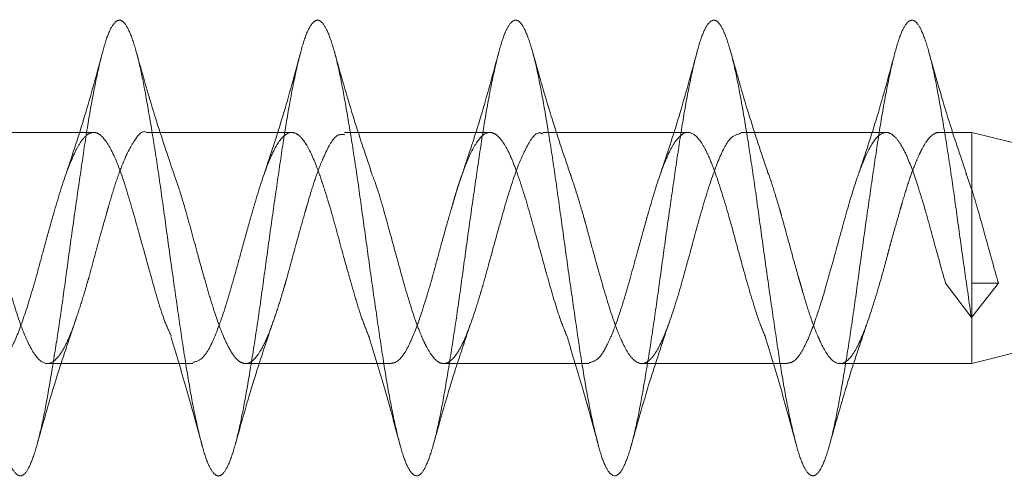
# Model space of a CAD drawing. Units: millimetres. Extents: x 18595 to 24010, y 34335 to 41775.
# Drawn here: x 20224 to 20238, y 38530 to 38537 of the extents above; entities that cross this region are included whole.
import ezdxf

# ---------------------------------------------------------------- set-up
doc = ezdxf.new("R2010")
doc.units = ezdxf.units.MM
doc.header["$LTSCALE"] = 200
doc.linetypes.add('HIDDEN', pattern=[1.905, 1.27, -0.635])

msp = doc.modelspace()

# ---------------------------------------------------------------- linework, layer by layer
at = {"color": 7, "linetype": 'HIDDEN', "lineweight": 18}
for p, q in [((20224.658, 38534.934), (20222.458, 38534.934)), ((20227.658, 38534.934), (20225.458, 38534.934)), ((20230.658, 38534.934), (20228.457, 38534.934)), ((20233.658, 38534.934), (20231.457, 38534.934)), ((20236.658, 38534.934), (20234.458, 38534.934)), ((20237.955, 38534.934), (20237.458, 38534.934)), ((20237.955, 38534.934), (20237.955, 38534.064)), ((20244.955, 38533.184), (20237.955, 38534.934)), ((20237.955, 38534.064), (20237.861, 38534.323)), ((20237.955, 38534.064), (20237.955, 38532.653)), ((20237.955, 38531.434), (20244.955, 38533.184)), ((20237.947, 38532.132), (20237.556, 38532.65)), ((20238.356, 38532.65), (20237.947, 38532.132)), ((20237.955, 38532.653), (20237.955, 38532.65)), ((20237.955, 38532.65), (20237.955, 38531.434)), ((20237.956, 38532.65), (20238.356, 38532.65)), ((20223.957, 38531.434), (20226.157, 38531.434)), ((20226.958, 38531.434), (20229.158, 38531.434)), ((20229.958, 38531.434), (20232.158, 38531.434)), ((20232.958, 38531.434), (20235.158, 38531.434)), ((20235.957, 38531.434), (20237.955, 38531.434))]:
    msp.add_line(p, q, dxfattribs=at)
for points, knots in [([(20237.947, 38532.132), (20237.914, 38532.36), (20237.848, 38532.815), (20237.75, 38533.521), (20237.656, 38534.21), (20237.557, 38534.859), (20237.459, 38535.437), (20237.366, 38535.924), (20237.267, 38536.298), (20237.168, 38536.544), (20237.075, 38536.652), (20236.976, 38536.619), (20236.877, 38536.443), (20236.784, 38536.134), (20236.686, 38535.704), (20236.587, 38535.17), (20236.493, 38534.554), (20236.395, 38533.883), (20236.296, 38533.183), (20236.202, 38532.482), (20236.105, 38531.811), (20236.005, 38531.196), (20235.911, 38530.662), (20235.814, 38530.232), (20235.715, 38529.923), (20235.619, 38529.749), (20235.524, 38529.715), (20235.424, 38529.823), (20235.328, 38530.07), (20235.233, 38530.445), (20235.134, 38530.932), (20235.037, 38531.511), (20234.943, 38532.159), (20234.843, 38532.85), (20234.746, 38533.553), (20234.652, 38534.242), (20234.553, 38534.888), (20234.455, 38535.463), (20234.361, 38535.945), (20234.262, 38536.313), (20234.164, 38536.553), (20234.07, 38536.654), (20233.972, 38536.613), (20233.873, 38536.431), (20233.779, 38536.116), (20233.681, 38535.681), (20233.582, 38535.142), (20233.488, 38534.524), (20233.391, 38533.85), (20233.291, 38533.149), (20233.197, 38532.45), (20233.1, 38531.78), (20233.001, 38531.168), (20232.906, 38530.639), (20232.81, 38530.215), (20232.71, 38529.912), (20232.615, 38529.744), (20232.519, 38529.717), (20232.419, 38529.832), (20232.324, 38530.085), (20232.229, 38530.465), (20232.129, 38530.957), (20232.032, 38531.541), (20231.938, 38532.191), (20231.838, 38532.883), (20231.741, 38533.587), (20231.647, 38534.274), (20231.548, 38534.917), (20231.45, 38535.488), (20231.357, 38535.965), (20231.257, 38536.327), (20231.159, 38536.561), (20231.066, 38536.655), (20230.967, 38536.608), (20230.868, 38536.419), (20230.775, 38536.098), (20230.676, 38535.657), (20230.577, 38535.115), (20230.484, 38534.493), (20230.386, 38533.817), (20230.287, 38533.116), (20230.193, 38532.417), (20230.095, 38531.75), (20229.996, 38531.141), (20229.902, 38530.617), (20229.805, 38530.197), (20229.705, 38529.901), (20229.611, 38529.74), (20229.514, 38529.719), (20229.415, 38529.841), (20229.319, 38530.1), (20229.224, 38530.486), (20229.124, 38530.983), (20229.028, 38531.57), (20228.933, 38532.223), (20228.834, 38532.916), (20228.737, 38533.62), (20228.643, 38534.306), (20228.543, 38534.945), (20228.446, 38535.513), (20228.352, 38535.985), (20228.253, 38536.341), (20228.155, 38536.568), (20228.061, 38536.656), (20227.962, 38536.602), (20227.864, 38536.407), (20227.77, 38536.08), (20227.672, 38535.634), (20227.573, 38535.087), (20227.479, 38534.462), (20227.381, 38533.785), (20227.282, 38533.083), (20227.189, 38532.385), (20227.091, 38531.719), (20226.991, 38531.115), (20226.897, 38530.594), (20226.8, 38530.181), (20226.701, 38529.89), (20226.606, 38529.735), (20226.51, 38529.721), (20226.41, 38529.85), (20226.315, 38530.116), (20226.219, 38530.507), (20226.119, 38531.009), (20226.024, 38531.6), (20225.929, 38532.255), (20225.829, 38532.949), (20225.733, 38533.653), (20225.638, 38534.337), (20225.538, 38534.974), (20225.441, 38535.537), (20225.347, 38536.004), (20225.248, 38536.355), (20225.15, 38536.576), (20225.057, 38536.657), (20224.957, 38536.596), (20224.859, 38536.394), (20224.766, 38536.061), (20224.667, 38535.61), (20224.568, 38535.059), (20224.475, 38534.431), (20224.376, 38533.752), (20224.278, 38533.049), (20224.184, 38532.352), (20224.086, 38531.689), (20223.987, 38531.088), (20223.893, 38530.572), (20223.795, 38530.164), (20223.696, 38529.88), (20223.602, 38529.731), (20223.505, 38529.724), (20223.405, 38529.86), (20223.311, 38530.132), (20223.214, 38530.529), (20223.115, 38531.035), (20223.019, 38531.629), (20222.924, 38532.287), (20222.824, 38532.983), (20222.728, 38533.686), (20222.633, 38534.369), (20222.534, 38535.003), (20222.437, 38535.562), (20222.343, 38536.023), (20222.243, 38536.369), (20222.146, 38536.583), (20222.052, 38536.657), (20221.953, 38536.59), (20221.855, 38536.382), (20221.761, 38536.042), (20221.662, 38535.586), (20221.564, 38535.031), (20221.47, 38534.4), (20221.372, 38533.719), (20221.273, 38533.016), (20221.18, 38532.32), (20221.081, 38531.659), (20220.982, 38531.061), (20220.889, 38530.55), (20220.791, 38530.148), (20220.691, 38529.87), (20220.598, 38529.728), (20220.5, 38529.728), (20220.401, 38529.87), (20220.306, 38530.148), (20220.21, 38530.55), (20220.11, 38531.061), (20220.015, 38531.659), (20219.919, 38532.32), (20219.82, 38533.016), (20219.724, 38533.719), (20219.629, 38534.4), (20219.529, 38535.031), (20219.433, 38535.586), (20219.338, 38536.043), (20219.238, 38536.382), (20219.141, 38536.589), (20219.047, 38536.657), (20218.948, 38536.583), (20218.85, 38536.368), (20218.757, 38536.023), (20218.657, 38535.562), (20218.559, 38535.002), (20218.466, 38534.368), (20218.367, 38533.686), (20218.268, 38532.983), (20218.175, 38532.287), (20218.077, 38531.629), (20217.978, 38531.035), (20217.884, 38530.529), (20217.786, 38530.132), (20217.687, 38529.86), (20217.593, 38529.725), (20217.496, 38529.731), (20217.396, 38529.88), (20217.302, 38530.164), (20217.205, 38530.572), (20217.105, 38531.087), (20217.011, 38531.689), (20216.915, 38532.352), (20216.815, 38533.049), (20216.72, 38533.752), (20216.624, 38534.431), (20216.524, 38535.059), (20216.428, 38535.61), (20216.333, 38536.061), (20216.234, 38536.395), (20216.137, 38536.596), (20216.043, 38536.657), (20215.943, 38536.576), (20215.846, 38536.355), (20215.752, 38536.004), (20215.653, 38535.537), (20215.555, 38534.974), (20215.461, 38534.337), (20215.362, 38533.653), (20215.264, 38532.949), (20215.171, 38532.255), (20215.072, 38531.599), (20214.973, 38531.009), (20214.88, 38530.507), (20214.781, 38530.116), (20214.682, 38529.85), (20214.589, 38529.722), (20214.491, 38529.735), (20214.391, 38529.89), (20214.298, 38530.181), (20214.2, 38530.594), (20214.101, 38531.114), (20214.006, 38531.719), (20213.91, 38532.384), (20213.81, 38533.082), (20213.715, 38533.784), (20213.619, 38534.462), (20213.52, 38535.087), (20213.424, 38535.634), (20213.329, 38536.08), (20213.229, 38536.407), (20213.133, 38536.602), (20213.038, 38536.656), (20212.939, 38536.568), (20212.841, 38536.341), (20212.747, 38535.984), (20212.648, 38535.513), (20212.55, 38534.945), (20212.457, 38534.305), (20212.358, 38533.62), (20212.259, 38532.916), (20212.166, 38532.223), (20212.067, 38531.57), (20211.969, 38530.983), (20211.875, 38530.486), (20211.777, 38530.1), (20211.678, 38529.841), (20211.584, 38529.719), (20211.486, 38529.739), (20211.387, 38529.901), (20211.293, 38530.198), (20211.196, 38530.616), (20211.096, 38531.141), (20211.002, 38531.75), (20210.905, 38532.417), (20210.806, 38533.116), (20210.711, 38533.817), (20210.615, 38534.493), (20210.515, 38535.115), (20210.42, 38535.657), (20210.324, 38536.098), (20210.224, 38536.419), (20210.128, 38536.608), (20210.033, 38536.656), (20209.934, 38536.561), (20209.837, 38536.327), (20209.743, 38535.965), (20209.643, 38535.488), (20209.546, 38534.916), (20209.452, 38534.274), (20209.353, 38533.587), (20209.255, 38532.883), (20209.161, 38532.191), (20209.062, 38531.54), (20208.964, 38530.957), (20208.871, 38530.465), (20208.772, 38530.085), (20208.673, 38529.832), (20208.58, 38529.717), (20208.481, 38529.744), (20208.382, 38529.912), (20208.289, 38530.215), (20208.191, 38530.639), (20208.092, 38531.168), (20207.998, 38531.78), (20207.9, 38532.449), (20207.801, 38533.149), (20207.707, 38533.85), (20207.61, 38534.524), (20207.51, 38535.142), (20207.415, 38535.68), (20207.319, 38536.116), (20207.22, 38536.431), (20207.124, 38536.613), (20207.029, 38536.654), (20206.929, 38536.553), (20206.833, 38536.313), (20206.738, 38535.944), (20206.639, 38535.463), (20206.542, 38534.887), (20206.448, 38534.242), (20206.348, 38533.553), (20206.25, 38532.85), (20206.157, 38532.159), (20206.058, 38531.511), (20205.959, 38530.932), (20205.866, 38530.445), (20205.767, 38530.07), (20205.669, 38529.824), (20205.575, 38529.715), (20205.477, 38529.748), (20205.378, 38529.923), (20205.284, 38530.232), (20205.186, 38530.662), (20205.087, 38531.195), (20204.993, 38531.811), (20204.896, 38532.482), (20204.796, 38533.182), (20204.702, 38533.883), (20204.605, 38534.554), (20204.506, 38535.17), (20204.411, 38535.703), (20204.315, 38536.134), (20204.215, 38536.443), (20204.12, 38536.618), (20204.024, 38536.653), (20203.924, 38536.545), (20203.828, 38536.298), (20203.734, 38535.924), (20203.634, 38535.438), (20203.537, 38534.858), (20203.443, 38534.21), (20203.343, 38533.52), (20203.246, 38532.816), (20203.152, 38532.127), (20203.053, 38531.482), (20202.955, 38530.907), (20202.861, 38530.424), (20202.762, 38530.055), (20202.664, 38529.815), (20202.571, 38529.713), (20202.472, 38529.754), (20202.373, 38529.935), (20202.28, 38530.25), (20202.181, 38530.685), (20202.082, 38531.223), (20201.989, 38531.841), (20201.891, 38532.515), (20201.792, 38533.215), (20201.698, 38533.915), (20201.6, 38534.585), (20201.501, 38535.197), (20201.407, 38535.726), (20201.31, 38536.151), (20201.21, 38536.454), (20201.115, 38536.623), (20201.019, 38536.651), (20200.92, 38536.536), (20200.824, 38536.283), (20200.729, 38535.904), (20200.629, 38535.412), (20200.533, 38534.829), (20200.438, 38534.178), (20200.339, 38533.487), (20200.242, 38532.783), (20200.148, 38532.096), (20200.048, 38531.453), (20199.951, 38530.882), (20199.857, 38530.404), (20199.758, 38530.041), (20199.66, 38529.808), (20199.566, 38529.711), (20199.467, 38529.762), (20199.379, 38529.919), (20199.325, 38530.112), (20199.303, 38530.191)], [0, 0, 0, 0, 0.002525, 0.005038, 0.007524, 0.010048, 0.012564, 0.015049, 0.01757, 0.02009, 0.022574, 0.025093, 0.027615, 0.030099, 0.032615, 0.035139, 0.037625, 0.040137, 0.042663, 0.045152, 0.04766, 0.050187, 0.052679, 0.055183, 0.05771, 0.060207, 0.062706, 0.065233, 0.067735, 0.070229, 0.072756, 0.075263, 0.077752, 0.080279, 0.08279, 0.085276, 0.087801, 0.090316, 0.092801, 0.095323, 0.097841, 0.100325, 0.102846, 0.105367, 0.107851, 0.110368, 0.112891, 0.115376, 0.117891, 0.120415, 0.122903, 0.125413, 0.127939, 0.13043, 0.132936, 0.135463, 0.137957, 0.140459, 0.142986, 0.145485, 0.147982, 0.150509, 0.153013, 0.155505, 0.158032, 0.160541, 0.163029, 0.165554, 0.168067, 0.170553, 0.173077, 0.175593, 0.178077, 0.180599, 0.183118, 0.185602, 0.188121, 0.190643, 0.193128, 0.195644, 0.198168, 0.200654, 0.203166, 0.205692, 0.20818, 0.210689, 0.213215, 0.215708, 0.218211, 0.220739, 0.223236, 0.225734, 0.228262, 0.230764, 0.233258, 0.235785, 0.238291, 0.240781, 0.243307, 0.245818, 0.248305, 0.25083, 0.253344, 0.255829, 0.258352, 0.26087, 0.263354, 0.265874, 0.268395, 0.270879, 0.273397, 0.27592, 0.278405, 0.280919, 0.283444, 0.285931, 0.288442, 0.290968, 0.293458, 0.295964, 0.298491, 0.300986, 0.303487, 0.306015, 0.308514, 0.31101, 0.313538, 0.316042, 0.318534, 0.32106, 0.323569, 0.326057, 0.328583, 0.331096, 0.333582, 0.336105, 0.338622, 0.341106, 0.343628, 0.346147, 0.348631, 0.35115, 0.353672, 0.356156, 0.358672, 0.361196, 0.363683, 0.366195, 0.368721, 0.371209, 0.373717, 0.376244, 0.378736, 0.38124, 0.383767, 0.386264, 0.388763, 0.391291, 0.393793, 0.396286, 0.398813, 0.40132, 0.40381, 0.406336, 0.408847, 0.411334, 0.413858, 0.416373, 0.418858, 0.421381, 0.423899, 0.426383, 0.428903, 0.431424, 0.433908, 0.436426, 0.438949, 0.441434, 0.443948, 0.446473, 0.44896, 0.45147, 0.453997, 0.456487, 0.458993, 0.46152, 0.464015, 0.466516, 0.469043, 0.471543, 0.474039, 0.476566, 0.479071, 0.481562, 0.484089, 0.486598, 0.489086, 0.491612, 0.494125, 0.49661, 0.499134, 0.50165, 0.504135, 0.506656, 0.509176, 0.51166, 0.514179, 0.516701, 0.519185, 0.521701, 0.524225, 0.526711, 0.529224, 0.531749, 0.534238, 0.536746, 0.539273, 0.541765, 0.544269, 0.546796, 0.549293, 0.551792, 0.554319, 0.556821, 0.559315, 0.561842, 0.564349, 0.566839, 0.569365, 0.571876, 0.574363, 0.576887, 0.579402, 0.581887, 0.58441, 0.586928, 0.589412, 0.591932, 0.594453, 0.596937, 0.599454, 0.601977, 0.604463, 0.606977, 0.609502, 0.611989, 0.614499, 0.617025, 0.619516, 0.622022, 0.624549, 0.627043, 0.629545, 0.632072, 0.634572, 0.637068, 0.639595, 0.6421, 0.644591, 0.647118, 0.649627, 0.652115, 0.65464, 0.657153, 0.659639, 0.662163, 0.664679, 0.667163, 0.669685, 0.672205, 0.674688, 0.677207, 0.67973, 0.682214, 0.68473, 0.687254, 0.68974, 0.692252, 0.694778, 0.697267, 0.699775, 0.702302, 0.704794, 0.707298, 0.709825, 0.712322, 0.714821, 0.717348, 0.71985, 0.722344, 0.724871, 0.727378, 0.729867, 0.732393, 0.734904, 0.737391, 0.739916, 0.742431, 0.744916, 0.747438, 0.749956, 0.75244, 0.754961, 0.757481, 0.759966, 0.762483, 0.765006, 0.767491, 0.770005, 0.77253, 0.775018, 0.777528, 0.780054, 0.782545, 0.785051, 0.787578, 0.790072, 0.792573, 0.795101, 0.7976, 0.800096, 0.802624, 0.805128, 0.80762, 0.810146, 0.812655, 0.815144, 0.817669, 0.820182, 0.822668, 0.825191, 0.827708, 0.830192, 0.832714, 0.835233, 0.837717, 0.840236, 0.842758, 0.845243, 0.847759, 0.850283, 0.852769, 0.855281, 0.857807, 0.860295, 0.862804, 0.86533, 0.867823, 0.870326, 0.872854, 0.875351, 0.877849, 0.880377, 0.882879, 0.885372, 0.887899, 0.890406, 0.892896, 0.895422, 0.897933, 0.90042, 0.902945, 0.905459, 0.907944, 0.910467, 0.912985, 0.915469, 0.917989, 0.92051, 0.922994, 0.925512, 0.928035, 0.93052, 0.933034, 0.935559, 0.938046, 0.940557, 0.943083, 0.945573, 0.948079, 0.950606, 0.953101, 0.955602, 0.95813, 0.960629, 0.963125, 0.965652, 0.968157, 0.970649, 0.973175, 0.975684, 0.978172, 0.980698, 0.983211, 0.985696, 0.98822, 0.990737, 0.993221, 0.995742, 0.998262, 1, 1, 1, 1]), ([(20231.867, 38534.324), (20231.771, 38534.609), (20231.57, 38535.2), (20231.387, 38535.855), (20231.292, 38536.194)], [0, 0, 0, 0, 0.48235, 1, 1, 1, 1]), ([(20234.858, 38534.352), (20234.763, 38534.634), (20234.566, 38535.217), (20234.385, 38535.863), (20234.291, 38536.197)], [0, 0, 0, 0, 0.483769, 1, 1, 1, 1]), ([(20224.795, 38536.157), (20224.705, 38535.825), (20224.531, 38535.18), (20224.338, 38534.603), (20224.245, 38534.323)], [0, 0, 0, 0, 0.514824, 1, 1, 1, 1]), ([(20225.856, 38534.357), (20225.763, 38534.631), (20225.572, 38535.196), (20225.394, 38535.831), (20225.302, 38536.157)], [0, 0, 0, 0, 0.485887, 1, 1, 1, 1]), ([(20227.795, 38536.157), (20227.705, 38535.825), (20227.531, 38535.18), (20227.338, 38534.603), (20227.245, 38534.323)], [0, 0, 0, 0, 0.514824, 1, 1, 1, 1]), ([(20228.862, 38534.339), (20228.769, 38534.613), (20228.577, 38535.179), (20228.398, 38535.815), (20228.306, 38536.143)], [0, 0, 0, 0, 0.485485, 1, 1, 1, 1]), ([(20230.795, 38536.157), (20230.705, 38535.825), (20230.531, 38535.18), (20230.338, 38534.603), (20230.245, 38534.323)], [0, 0, 0, 0, 0.514824, 1, 1, 1, 1]), ([(20233.795, 38536.157), (20233.705, 38535.825), (20233.531, 38535.18), (20233.338, 38534.603), (20233.245, 38534.323)], [0, 0, 0, 0, 0.514824, 1, 1, 1, 1]), ([(20236.795, 38536.157), (20236.705, 38535.825), (20236.531, 38535.18), (20236.338, 38534.603), (20236.245, 38534.323)], [0, 0, 0, 0, 0.514824, 1, 1, 1, 1]), ([(20237.875, 38534.302), (20237.78, 38534.581), (20237.581, 38535.16), (20237.399, 38535.811), (20237.305, 38536.147)], [0, 0, 0, 0, 0.483232, 1, 1, 1, 1]), ([(20225.458, 38534.933), (20225.458, 38534.933), (20225.399, 38534.976), (20225.272, 38534.826), (20225.115, 38534.525), (20224.979, 38534.14), (20224.909, 38533.902), (20224.867, 38533.756), (20224.835, 38533.644), (20224.774, 38533.428), (20224.686, 38533.114), (20224.613, 38532.838), (20224.55, 38532.613), (20224.485, 38532.393), (20224.43, 38532.226), (20224.398, 38532.131), (20224.397, 38532.129), (20224.395, 38532.123), (20224.387, 38532.099), (20224.357, 38532.01), (20224.296, 38531.848), (20224.218, 38531.679), (20224.156, 38531.581), (20224.123, 38531.539), (20224.049, 38531.452), (20223.92, 38531.391), (20223.727, 38531.591), (20223.533, 38532.046), (20223.344, 38532.683), (20223.191, 38533.237), (20223.098, 38533.583), (20223.056, 38533.734), (20223.011, 38533.884), (20222.939, 38534.123), (20222.879, 38534.278), (20222.841, 38534.378)], [0, 0, 0, 0, 0.000402, 0.067469, 0.141647, 0.183502, 0.220115, 0.224659, 0.232351, 0.257164, 0.294208, 0.330647, 0.343613, 0.367632, 0.404718, 0.404793, 0.404938, 0.405432, 0.407248, 0.414179, 0.441225, 0.478096, 0.503792, 0.511303, 0.51525, 0.588226, 0.66163, 0.735102, 0.80807, 0.881665, 0.904811, 0.918213, 0.930913, 0.955358, 1, 1, 1, 1]), ([(20225.832, 38531.853), (20225.798, 38531.924), (20225.701, 38532.13), (20225.543, 38532.693), (20225.347, 38533.403), (20225.153, 38534.092), (20224.963, 38534.632), (20224.798, 38534.882), (20224.675, 38534.944), (20224.575, 38534.921), (20224.474, 38534.82), (20224.347, 38534.594), (20224.183, 38534.172), (20224.023, 38533.604), (20223.887, 38533.117), (20223.762, 38532.644), (20223.601, 38532.122), (20223.446, 38531.711), (20223.309, 38531.516), (20223.223, 38531.426), (20223.173, 38531.45), (20223.157, 38531.458)], [0, 0, 0, 0, 0.037151, 0.107953, 0.180815, 0.253102, 0.32504, 0.398025, 0.431829, 0.468208, 0.508802, 0.544001, 0.615271, 0.687473, 0.726729, 0.764584, 0.833149, 0.900744, 0.944415, 0.982378, 1, 1, 1, 1]), ([(20228.457, 38534.9), (20228.418, 38534.903), (20228.315, 38534.913), (20228.211, 38534.717), (20228.137, 38534.553), (20228.104, 38534.478), (20228.042, 38534.322), (20227.964, 38534.088), (20227.904, 38533.884), (20227.873, 38533.777), (20227.865, 38533.749), (20227.863, 38533.742), (20227.862, 38533.74), (20227.83, 38533.627), (20227.732, 38533.283), (20227.633, 38532.908), (20227.56, 38532.649), (20227.527, 38532.537), (20227.466, 38532.333), (20227.378, 38532.069), (20227.306, 38531.874), (20227.242, 38531.732), (20227.145, 38531.548), (20227.048, 38531.446), (20226.953, 38531.431), (20226.9, 38531.442), (20226.846, 38531.477), (20226.81, 38531.515), (20226.788, 38531.541), (20226.757, 38531.583), (20226.698, 38531.68), (20226.58, 38531.932), (20226.454, 38532.308), (20226.325, 38532.756), (20226.198, 38533.208), (20226.065, 38533.713), (20225.937, 38534.128), (20225.871, 38534.312), (20225.846, 38534.382)], [0, 0, 0, 0, 0.044339, 0.117435, 0.121393, 0.128917, 0.154649, 0.191581, 0.218688, 0.225626, 0.227439, 0.227931, 0.228074, 0.228147, 0.265293, 0.338453, 0.342635, 0.350222, 0.375597, 0.412666, 0.449155, 0.461673, 0.486245, 0.559524, 0.572751, 0.596548, 0.6203, 0.633746, 0.63792, 0.645413, 0.670333, 0.707239, 0.780691, 0.813728, 0.856772, 0.923319, 0.970743, 1, 1, 1, 1]), ([(20228.834, 38531.823), (20228.8, 38531.905), (20228.735, 38532.061), (20228.64, 38532.357), (20228.568, 38532.61), (20228.5, 38532.846), (20228.403, 38533.192), (20228.284, 38533.647), (20228.151, 38534.083), (20228.023, 38534.461), (20227.91, 38534.713), (20227.815, 38534.841), (20227.75, 38534.906), (20227.645, 38534.96), (20227.479, 38534.863), (20227.288, 38534.469), (20227.144, 38534.022), (20227.054, 38533.709), (20226.986, 38533.473), (20226.869, 38533.049), (20226.702, 38532.433), (20226.509, 38531.854), (20226.324, 38531.487), (20226.208, 38531.463), (20226.157, 38531.452)], [0, 0, 0, 0, 0.037762, 0.071787, 0.107247, 0.121305, 0.146763, 0.214706, 0.257758, 0.293211, 0.359482, 0.38428, 0.398444, 0.433239, 0.505499, 0.578552, 0.650712, 0.665735, 0.680831, 0.725644, 0.79561, 0.869234, 0.942144, 1, 1, 1, 1]), ([(20231.457, 38534.911), (20231.444, 38534.918), (20231.368, 38534.96), (20231.226, 38534.759), (20231.032, 38534.323), (20230.844, 38533.68), (20230.679, 38533.084), (20230.575, 38532.7), (20230.511, 38532.481), (20230.413, 38532.166), (20230.326, 38531.915), (20230.252, 38531.755), (20230.22, 38531.688), (20230.158, 38531.579), (20230.07, 38531.473), (20230.005, 38531.438), (20229.963, 38531.433), (20229.931, 38531.434), (20229.837, 38531.465), (20229.741, 38531.595), (20229.646, 38531.793), (20229.58, 38531.945), (20229.462, 38532.272), (20229.304, 38532.827), (20229.112, 38533.535), (20228.959, 38534.085), (20228.873, 38534.296), (20228.85, 38534.35)], [0, 0, 0, 0, 0.014763, 0.088514, 0.16235, 0.235671, 0.309617, 0.346307, 0.358866, 0.383633, 0.456999, 0.461008, 0.468563, 0.494292, 0.531438, 0.568048, 0.572498, 0.580193, 0.605296, 0.678762, 0.691522, 0.715952, 0.753203, 0.826575, 0.899857, 0.974074, 1, 1, 1, 1]), ([(20231.837, 38531.819), (20231.8, 38531.907), (20231.703, 38532.139), (20231.546, 38532.678), (20231.357, 38533.367), (20231.196, 38533.949), (20231.065, 38534.337), (20230.941, 38534.66), (20230.808, 38534.871), (20230.675, 38534.949), (20230.536, 38534.909), (20230.408, 38534.718), (20230.3, 38534.47), (20230.245, 38534.324), (20230.214, 38534.235), (20230.202, 38534.199), (20230.196, 38534.182), (20230.194, 38534.175), (20230.192, 38534.171), (20230.192, 38534.17), (20230.192, 38534.169), (20230.192, 38534.169), (20230.192, 38534.169), (20230.192, 38534.169), (20230.192, 38534.169), (20230.191, 38534.168), (20230.19, 38534.165), (20230.188, 38534.156), (20230.178, 38534.127), (20230.159, 38534.065), (20230.134, 38533.985), (20230.116, 38533.923), (20230.108, 38533.897), (20230.108, 38533.895), (20230.108, 38533.895), (20230.108, 38533.895), (20230.108, 38533.895), (20230.107, 38533.895), (20230.107, 38533.894), (20230.107, 38533.894), (20230.107, 38533.892), (20230.106, 38533.888), (20230.096, 38533.854), (20230.07, 38533.766), (20230.001, 38533.528), (20229.905, 38533.183), (20229.766, 38532.66), (20229.601, 38532.115), (20229.416, 38531.646), (20229.266, 38531.447), (20229.181, 38531.441), (20229.158, 38531.44)], [0, 0, 0, 0, 0.040712, 0.107096, 0.17871, 0.248845, 0.288902, 0.323378, 0.392942, 0.431187, 0.477828, 0.545713, 0.576178, 0.598168, 0.606754, 0.610414, 0.612086, 0.612882, 0.61327, 0.613366, 0.613414, 0.613426, 0.613432, 0.613435, 0.613438, 0.613464, 0.613838, 0.614499, 0.616685, 0.624507, 0.636931, 0.64487, 0.645404, 0.645538, 0.645555, 0.64556, 0.645561, 0.645566, 0.645576, 0.645615, 0.645776, 0.646119, 0.646894, 0.657265, 0.675058, 0.723657, 0.762397, 0.83553, 0.902839, 0.973999, 1, 1, 1, 1]), ([(20234.458, 38534.918), (20234.404, 38534.905), (20234.287, 38534.878), (20234.11, 38534.519), (20233.918, 38533.952), (20233.724, 38533.253), (20233.535, 38532.543), (20233.34, 38531.936), (20233.18, 38531.595), (20233.062, 38531.468), (20233.003, 38531.439), (20232.972, 38531.434), (20232.95, 38531.433), (20232.913, 38531.438), (20232.848, 38531.471), (20232.763, 38531.564), (20232.697, 38531.684), (20232.656, 38531.773), (20232.623, 38531.844), (20232.531, 38532.067), (20232.386, 38532.538), (20232.234, 38533.078), (20232.142, 38533.422), (20232.107, 38533.551), (20232.07, 38533.685), (20232, 38533.922), (20231.92, 38534.179), (20231.865, 38534.329), (20231.85, 38534.369)], [0, 0, 0, 0, 0.061027, 0.13289, 0.206516, 0.280364, 0.353629, 0.427463, 0.501104, 0.538095, 0.562645, 0.570265, 0.574779, 0.588103, 0.61207, 0.649141, 0.68574, 0.689886, 0.69748, 0.722993, 0.794215, 0.868757, 0.891015, 0.903082, 0.910116, 0.934234, 0.982275, 1, 1, 1, 1]), ([(20234.837, 38531.819), (20234.801, 38531.904), (20234.737, 38532.055), (20234.612, 38532.446), (20234.454, 38533.003), (20234.266, 38533.716), (20234.1, 38534.242), (20233.976, 38534.571), (20233.842, 38534.828), (20233.681, 38534.982), (20233.483, 38534.866), (20233.291, 38534.478), (20233.146, 38534.032), (20233.055, 38533.712), (20232.986, 38533.472), (20232.871, 38533.057), (20232.711, 38532.46), (20232.556, 38531.993), (20232.425, 38531.689), (20232.3, 38531.48), (20232.208, 38531.459), (20232.158, 38531.447)], [0, 0, 0, 0, 0.0393561, 0.070242, 0.1424708, 0.2140571, 0.2841911, 0.3221764, 0.3584307, 0.43163, 0.5052118, 0.5759858, 0.6490319, 0.6659827, 0.6803265, 0.7253209, 0.7929977, 0.8632488, 0.8953101, 0.9425942, 1, 1, 1, 1]), ([(20237.458, 38534.933), (20237.454, 38534.933), (20237.428, 38534.933), (20237.336, 38534.9), (20237.24, 38534.771), (20237.145, 38534.573), (20237.08, 38534.42), (20236.993, 38534.181), (20236.919, 38533.936), (20236.856, 38533.717), (20236.802, 38533.529), (20236.748, 38533.337), (20236.704, 38533.177), (20236.662, 38533.019), (20236.568, 38532.671), (20236.415, 38532.159), (20236.227, 38531.662), (20236.033, 38531.408), (20235.839, 38531.439), (20235.71, 38531.652), (20235.637, 38531.815), (20235.604, 38531.89), (20235.542, 38532.047), (20235.464, 38532.279), (20235.404, 38532.483), (20235.371, 38532.597), (20235.357, 38532.647), (20235.342, 38532.698), (20235.311, 38532.807), (20235.219, 38533.132), (20235.132, 38533.463), (20235.059, 38533.721), (20235.027, 38533.833), (20234.965, 38534.033), (20234.902, 38534.24), (20234.863, 38534.331), (20234.855, 38534.348)], [0, 0, 0, 0, 0.005025, 0.030196, 0.103722, 0.116444, 0.14095, 0.17823, 0.214894, 0.228375, 0.252053, 0.276448, 0.289409, 0.302508, 0.326162, 0.400183, 0.47357, 0.547456, 0.621289, 0.694682, 0.698431, 0.705911, 0.73205, 0.769126, 0.79538, 0.803175, 0.807409, 0.812147, 0.819923, 0.843193, 0.916649, 0.920789, 0.928389, 0.953948, 0.991165, 1, 1, 1, 1]), ([(20237.556, 38532.65), (20237.49, 38532.885), (20237.391, 38533.236), (20237.261, 38533.723), (20237.133, 38534.142), (20237.007, 38534.505), (20236.882, 38534.756), (20236.779, 38534.887), (20236.681, 38534.945), (20236.552, 38534.919), (20236.429, 38534.756), (20236.299, 38534.472), (20236.167, 38534.113), (20236.005, 38533.544), (20235.852, 38532.979), (20235.72, 38532.508), (20235.588, 38532.088), (20235.425, 38531.664), (20235.272, 38531.449), (20235.183, 38531.442), (20235.158, 38531.441)], [0, 0, 0, 0, 0.080983, 0.1212805, 0.1681935, 0.2368354, 0.2811417, 0.3247998, 0.3633168, 0.408174, 0.48389, 0.5186414, 0.5709813, 0.645906, 0.7250317, 0.7591756, 0.8130532, 0.8865957, 0.9679637, 1, 1, 1, 1]), ([(20238.356, 38532.65), (20238.29, 38532.885), (20238.159, 38533.353), (20238.028, 38533.836), (20237.959, 38534.052), (20237.955, 38534.064)], [0, 0, 0, 0, 0.487308, 0.971579, 1, 1, 1, 1]), ([(20223.795, 38530.185), (20223.888, 38530.516), (20224.069, 38531.159), (20224.263, 38531.736), (20224.358, 38532.016)], [0, 0, 0, 0, 0.515557, 1, 1, 1, 1]), ([(20226.808, 38530.23), (20226.899, 38530.553), (20227.076, 38531.183), (20227.265, 38531.742), (20227.357, 38532.014)], [0, 0, 0, 0, 0.513449, 1, 1, 1, 1]), ([(20229.8, 38530.201), (20229.894, 38530.536), (20230.075, 38531.185), (20230.273, 38531.765), (20230.368, 38532.045)], [0, 0, 0, 0, 0.516497, 1, 1, 1, 1]), ([(20232.787, 38530.155), (20232.881, 38530.492), (20233.064, 38531.143), (20233.263, 38531.734), (20233.359, 38532.019)], [0, 0, 0, 0, 0.517118, 1, 1, 1, 1]), ([(20235.797, 38530.19), (20235.889, 38530.52), (20236.069, 38531.16), (20236.263, 38531.735), (20236.357, 38532.013)], [0, 0, 0, 0, 0.515151, 1, 1, 1, 1]), ([(20225.825, 38531.842), (20225.905, 38531.58), (20226.068, 38531.051), (20226.225, 38530.47), (20226.304, 38530.176)], [0, 0, 0, 0, 0.4945842, 1, 1, 1, 1]), ([(20228.825, 38531.842), (20228.905, 38531.58), (20229.068, 38531.051), (20229.225, 38530.47), (20229.304, 38530.176)], [0, 0, 0, 0, 0.494584, 1, 1, 1, 1]), ([(20231.825, 38531.842), (20231.905, 38531.58), (20232.068, 38531.051), (20232.225, 38530.47), (20232.304, 38530.176)], [0, 0, 0, 0, 0.4945842, 1, 1, 1, 1]), ([(20234.825, 38531.842), (20234.905, 38531.58), (20235.068, 38531.051), (20235.225, 38530.47), (20235.304, 38530.176)], [0, 0, 0, 0, 0.494584, 1, 1, 1, 1])]:
    msp.add_open_spline(points, degree=3, knots=knots, dxfattribs=at)

doc.saveas('drawing.dxf')
